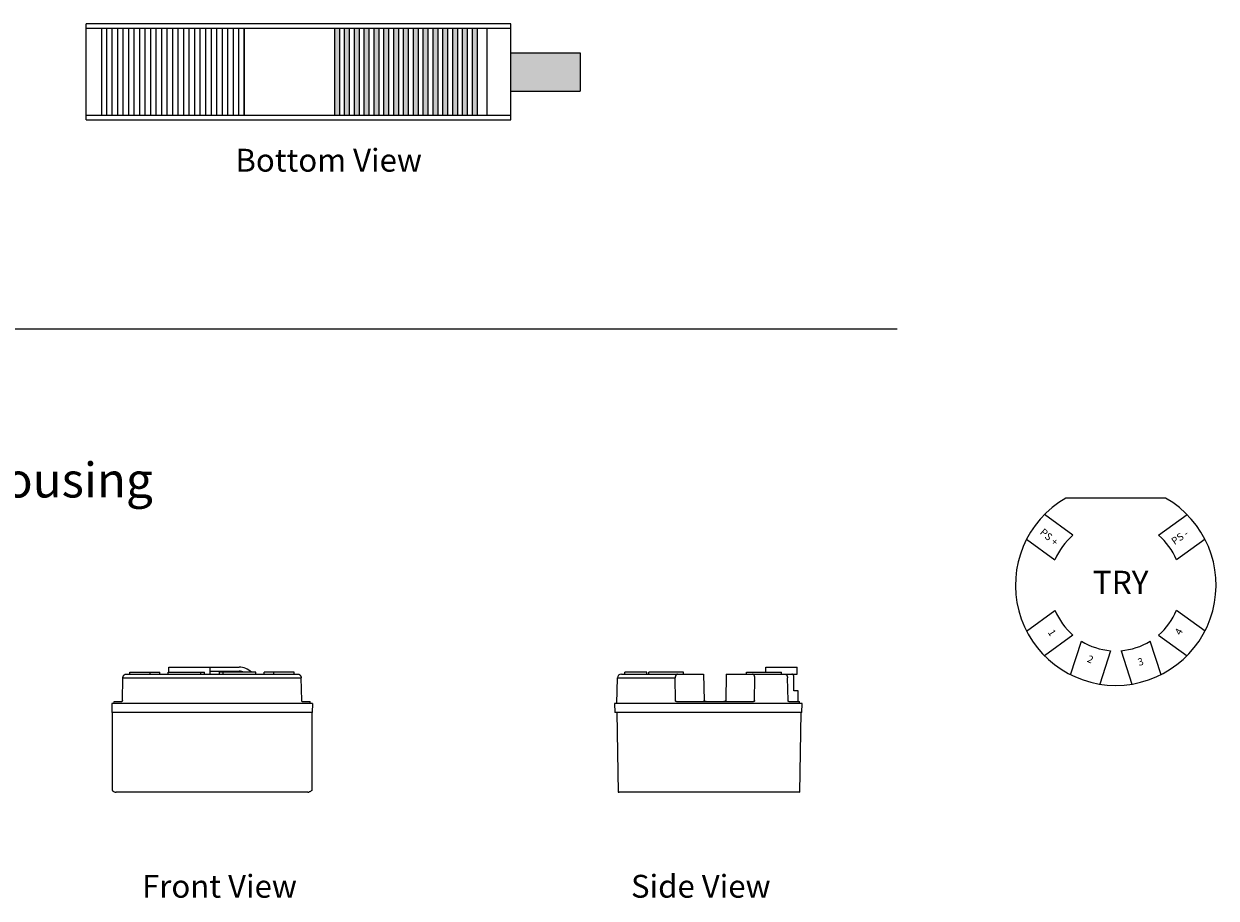
# Model space of a CAD drawing. Units: inches. Extents: x 22 to 48.2, y 21.3 to 39.7.
# Drawn here: x 33.9 to 46.1, y 21.3 to 30.2 of the extents above; entities that cross this region are included whole.
import ezdxf

# ---------------------------------------------------------------- set-up
doc = ezdxf.new("R2010")
doc.units = ezdxf.units.IN
doc.header["$MEASUREMENT"] = 0
for name, color, linetype in [('Label', 30, 'CONTINUOUS'), ('Notes', 3, 'CONTINUOUS'), ('Part', 1, 'CONTINUOUS'), ('Schematics', 220, 'CONTINUOUS')]:
    doc.layers.add(name, color=color, linetype=linetype)
doc.styles.add('ADESK1', font='romans.shx')
doc.styles.get("Standard").update_dxf_attribs({"font": 'ARIAL.TTF'})

msp = doc.modelspace()

# ---------------------------------------------------------------- hatches: boundary and pattern name
at = {"layer": 'Part'}
h = msp.add_hatch(color=256, dxfattribs=at)
h.paths.add_polyline_path([(38.486, 29.279), (38.536, 29.279), (38.536, 30.165), (38.486, 30.165)])
h.paths.add_polyline_path([(38.386, 29.279), (38.436, 29.279), (38.436, 30.165), (38.386, 30.165)])
h.paths.add_polyline_path([(38.286, 29.279), (38.336, 29.279), (38.336, 30.165), (38.286, 30.165)])
h.paths.add_polyline_path([(38.236, 30.165), (38.186, 30.165), (38.186, 29.279), (38.236, 29.279)])
h.paths.add_polyline_path([(38.086, 29.279), (38.136, 29.279), (38.136, 30.165), (38.086, 30.165)])
h.paths.add_polyline_path([(38.036, 30.165), (37.986, 30.165), (37.986, 29.279), (38.036, 29.279)])
h.paths.add_polyline_path([(37.936, 30.165), (37.886, 30.165), (37.886, 29.279), (37.936, 29.279)])
h.paths.add_polyline_path([(37.836, 30.165), (37.786, 30.165), (37.786, 29.279), (37.836, 29.279)])
h.paths.add_polyline_path([(37.686, 29.279), (37.736, 29.279), (37.736, 30.165), (37.686, 30.165)])
h.paths.add_polyline_path([(37.636, 30.165), (37.586, 30.165), (37.586, 29.279), (37.636, 29.279)])
h.paths.add_polyline_path([(37.536, 30.165), (37.486, 30.165), (37.486, 29.279), (37.536, 29.279)])
h.paths.add_polyline_path([(37.436, 30.165), (37.386, 30.165), (37.386, 29.279), (37.436, 29.279)])
h.paths.add_polyline_path([(37.286, 29.279), (37.336, 29.279), (37.336, 30.165), (37.286, 30.165)])
h.paths.add_polyline_path([(37.236, 30.165), (37.186, 30.165), (37.186, 29.279), (37.236, 29.279)])
h.paths.add_polyline_path([(37.136, 30.165), (37.086, 30.165), (37.086, 29.279), (37.136, 29.279)])
msp.add_hatch(color=256, dxfattribs=at).paths.add_polyline_path([(38.881, 29.917), (38.881, 29.527), (39.586, 29.527), (39.586, 29.917)])

# ---------------------------------------------------------------- linework, layer by layer
at = {"layer": 'Notes'}
msp.add_line((27.845, 27.109), (42.808, 27.109), dxfattribs=at)
at = {"layer": 'Part'}
for p, q in [((38.881, 30.21), (34.561, 30.21)), ((34.561, 29.234), (34.561, 30.21)), ((38.881, 29.234), (38.881, 30.21)), ((38.881, 29.234), (38.881, 30.21)), ((34.561, 30.165), (38.881, 30.165)), ((34.716, 30.165), (34.716, 29.279)), ((34.767, 30.165), (34.767, 29.279)), ((34.823, 30.165), (34.823, 29.279)), ((34.823, 30.165), (34.823, 29.279)), ((34.879, 30.165), (34.879, 29.279)), ((34.879, 30.165), (34.879, 29.279)), ((34.935, 30.165), (34.935, 29.279)), ((34.935, 30.165), (34.935, 29.279)), ((34.991, 30.165), (34.991, 29.279)), ((34.991, 30.165), (34.991, 29.279)), ((35.047, 30.165), (35.047, 29.279)), ((35.047, 30.165), (35.047, 29.279)), ((35.103, 30.165), (35.103, 29.279)), ((35.103, 30.165), (35.103, 29.279)), ((35.159, 30.165), (35.159, 29.279)), ((35.159, 30.165), (35.159, 29.279)), ((35.215, 30.165), (35.215, 29.279)), ((35.215, 30.165), (35.215, 29.279)), ((35.271, 30.165), (35.271, 29.279)), ((35.271, 30.165), (35.271, 29.279)), ((35.327, 30.165), (35.327, 29.279)), ((35.327, 30.165), (35.327, 29.279)), ((35.383, 30.165), (35.383, 29.279)), ((35.383, 30.165), (35.383, 29.279)), ((35.439, 30.165), (35.439, 29.279)), ((35.439, 30.165), (35.439, 29.279)), ((35.495, 30.165), (35.495, 29.279)), ((35.495, 30.165), (35.495, 29.279)), ((35.551, 30.165), (35.551, 29.279)), ((35.551, 30.165), (35.551, 29.279)), ((35.607, 30.165), (35.607, 29.279)), ((35.607, 30.165), (35.607, 29.279)), ((35.663, 30.165), (35.663, 29.279)), ((35.663, 30.165), (35.663, 29.279)), ((35.719, 30.165), (35.719, 29.279)), ((35.719, 30.165), (35.719, 29.279)), ((35.775, 30.165), (35.775, 29.279)), ((35.775, 30.165), (35.775, 29.279)), ((35.831, 30.165), (35.831, 29.279)), ((35.831, 30.165), (35.831, 29.279)), ((35.887, 30.165), (35.887, 29.279)), ((35.887, 30.165), (35.887, 29.279)), ((35.943, 30.165), (35.943, 29.279)), ((35.943, 30.165), (35.943, 29.279)), ((35.999, 30.165), (35.999, 29.279)), ((35.999, 30.165), (35.999, 29.279)), ((36.055, 30.165), (36.055, 29.279)), ((36.055, 30.165), (36.055, 29.279)), ((36.111, 30.165), (36.111, 29.279)), ((36.111, 30.165), (36.111, 29.279)), ((36.165, 30.165), (36.165, 29.279)), ((36.167, 30.165), (36.167, 29.279)), ((37.086, 30.165), (37.086, 29.279)), ((37.136, 30.165), (37.136, 29.279)), ((37.186, 30.165), (37.186, 29.279)), ((37.236, 30.165), (37.236, 29.279)), ((37.286, 30.165), (37.286, 29.279)), ((37.336, 30.165), (37.336, 29.279)), ((37.386, 30.165), (37.386, 29.279)), ((37.436, 30.165), (37.436, 29.279)), ((37.486, 30.165), (37.486, 29.279)), ((37.536, 30.165), (37.536, 29.279)), ((37.586, 30.165), (37.586, 29.279)), ((37.636, 30.165), (37.636, 29.279)), ((37.686, 30.165), (37.686, 29.279)), ((37.736, 30.165), (37.736, 29.279)), ((37.786, 30.165), (37.786, 29.279)), ((37.836, 30.165), (37.836, 29.279)), ((37.886, 30.165), (37.886, 29.279)), ((37.936, 30.165), (37.936, 29.279)), ((37.986, 30.165), (37.986, 29.279)), ((38.036, 30.165), (38.036, 29.279)), ((38.086, 30.165), (38.086, 29.279)), ((38.136, 30.165), (38.136, 29.279)), ((38.186, 30.165), (38.186, 29.279)), ((38.236, 30.165), (38.236, 29.279)), ((38.286, 30.165), (38.286, 29.279)), ((38.336, 30.165), (38.336, 29.279)), ((38.386, 30.165), (38.386, 29.279)), ((38.436, 30.165), (38.436, 29.279)), ((38.486, 30.165), (38.486, 29.279)), ((38.536, 30.165), (38.536, 29.279)), ((38.636, 30.165), (38.636, 29.279)), ((38.881, 29.917), (39.586, 29.917)), ((39.586, 29.917), (39.586, 29.527)), ((38.881, 29.527), (39.586, 29.527)), ((38.881, 29.279), (34.561, 29.279)), ((34.561, 29.234), (38.881, 29.234))]:
    msp.add_line(p, q, dxfattribs=at)
at = {"layer": 'Part', "linetype": 'Continuous'}
for p, q in [((35.401, 23.619), (35.401, 23.669)), ((35.401, 23.669), (36.116, 23.669)), ((35.821, 23.599), (35.821, 23.669)), ((41.472, 23.669), (41.792, 23.669)), ((41.472, 23.619), (41.472, 23.669)), ((41.792, 23.599), (41.792, 23.669)), ((34.93, 23.331), (34.935, 23.56)), ((34.935, 23.56), (36.748, 23.56)), ((34.968, 23.599), (36.715, 23.599)), ((35.006, 23.599), (35.006, 23.619)), ((35.006, 23.619), (35.309, 23.619)), ((35.212, 23.599), (35.212, 23.619)), ((35.309, 23.599), (35.309, 23.619)), ((35.395, 23.599), (35.395, 23.619)), ((35.395, 23.619), (35.766, 23.619)), ((35.729, 23.599), (35.729, 23.619)), ((35.766, 23.599), (35.766, 23.619)), ((35.821, 23.629), (36.116, 23.629)), ((35.917, 23.599), (35.917, 23.619)), ((36.288, 23.619), (35.917, 23.619)), ((35.954, 23.599), (35.954, 23.619)), ((36.288, 23.599), (36.288, 23.619)), ((36.677, 23.619), (36.373, 23.619)), ((36.373, 23.599), (36.373, 23.619)), ((36.471, 23.599), (36.471, 23.619)), ((36.677, 23.599), (36.677, 23.619)), ((36.753, 23.331), (36.748, 23.56)), ((39.958, 23.299), (39.963, 23.56)), ((39.963, 23.56), (40.551, 23.56)), ((40.003, 23.599), (40.84, 23.599)), ((40.04, 23.599), (40.04, 23.619)), ((40.263, 23.619), (40.04, 23.619)), ((40.263, 23.599), (40.263, 23.619)), ((40.281, 23.599), (40.281, 23.619)), ((40.636, 23.619), (40.281, 23.619)), ((40.552, 23.331), (40.551, 23.56)), ((40.636, 23.599), (40.636, 23.619)), ((40.84, 23.599), (40.845, 23.331)), ((41.07, 23.599), (41.065, 23.331)), ((41.07, 23.599), (41.668, 23.599)), ((41.275, 23.619), (41.63, 23.619)), ((41.275, 23.599), (41.275, 23.619)), ((41.358, 23.331), (41.359, 23.56)), ((41.63, 23.599), (41.63, 23.619)), ((41.668, 23.599), (41.792, 23.599)), ((41.698, 23.331), (41.692, 23.56)), ((41.758, 23.429), (41.756, 23.579)), ((41.802, 23.429), (41.758, 23.429)), ((41.802, 23.319), (41.802, 23.429)), ((34.821, 23.299), (34.823, 23.209)), ((36.862, 23.299), (34.821, 23.299)), ((34.844, 23.299), (34.845, 23.319)), ((34.845, 23.319), (34.925, 23.319)), ((36.758, 23.319), (36.838, 23.319)), ((36.839, 23.299), (36.838, 23.319)), ((36.862, 23.299), (36.86, 23.209)), ((39.935, 23.299), (39.936, 23.209)), ((41.841, 23.299), (39.935, 23.299)), ((40.563, 23.319), (41.347, 23.319)), ((41.706, 23.319), (41.814, 23.319)), ((41.815, 23.299), (41.814, 23.319)), ((41.839, 23.209), (41.841, 23.299)), ((36.86, 23.209), (34.823, 23.209)), ((34.827, 23.209), (34.827, 22.417)), ((36.856, 23.209), (36.856, 22.417)), ((41.839, 23.209), (39.936, 23.209)), ((39.956, 23.209), (39.971, 22.4)), ((41.829, 23.209), (41.815, 22.399)), ((36.816, 22.399), (34.867, 22.399)), ((34.956, 22.4), (34.935, 22.4)), ((35.006, 22.4), (34.98, 22.4)), ((35.065, 22.4), (35.035, 22.4)), ((35.133, 22.4), (35.098, 22.4)), ((35.208, 22.4), (35.17, 22.4)), ((36.434, 22.4), (35.249, 22.4)), ((36.513, 22.4), (36.474, 22.4)), ((36.584, 22.4), (36.55, 22.4)), ((36.648, 22.4), (36.617, 22.4)), ((36.703, 22.4), (36.676, 22.4)), ((36.826, 22.4), (36.825, 22.4)), ((40.169, 22.4), (39.971, 22.4)), ((41.81, 22.399), (39.981, 22.399)), ((40.235, 22.4), (40.201, 22.4)), ((40.309, 22.4), (40.271, 22.4)), ((40.39, 22.4), (40.349, 22.4)), ((40.478, 22.4), (40.433, 22.4)), ((40.57, 22.4), (40.524, 22.4)), ((40.667, 22.4), (40.618, 22.4)), ((40.767, 22.4), (40.717, 22.4)), ((40.869, 22.4), (40.818, 22.4)), ((40.972, 22.4), (40.921, 22.4)), ((41.075, 22.4), (41.024, 22.4)), ((41.177, 22.4), (41.126, 22.4)), ((41.276, 22.4), (41.227, 22.4)), ((41.371, 22.4), (41.324, 22.4)), ((41.462, 22.4), (41.417, 22.4)), ((41.548, 22.4), (41.506, 22.4)), ((41.627, 22.4), (41.588, 22.4)), ((41.698, 22.4), (41.663, 22.4)), ((41.815, 22.4), (41.731, 22.4))]:
    msp.add_line(p, q, dxfattribs=at)
for centre, radius, start, end in [((36.116, 23.484), 0.185, 46.9055, 90), ((36.116, 23.484), 0.145, 68.6886, 90), ((40.003, 23.559), 0.04, 90, 179), ((41.736, 23.579), 0.02, 1, 90), ((34.867, 22.453), 0.054, 259.3104, 270), ((36.816, 22.453), 0.054, 270, 280.6896), ((39.981, 22.453), 0.054, 259.3104, 270), ((41.81, 22.453), 0.054, 270, 274.9325)]:
    msp.add_arc(centre, radius, start, end, dxfattribs=at)
for points, start_tangent, end_tangent in [([(34.935, 23.56), (34.936, 23.567), (34.938, 23.575), (34.941, 23.582), (34.945, 23.588), (34.95, 23.592), (34.956, 23.596), (34.962, 23.598), (34.968, 23.599)], (0.021697, 0.999765), (1, 0)), ([(36.715, 23.599), (36.721, 23.598), (36.727, 23.596), (36.733, 23.592), (36.738, 23.587), (36.742, 23.582), (36.745, 23.575), (36.747, 23.567), (36.748, 23.56)], (1, 0), (0.021697, -0.999765)), ([(40.574, 23.599), (40.57, 23.598), (40.565, 23.596), (40.561, 23.592), (40.558, 23.587), (40.555, 23.582), (40.553, 23.575), (40.551, 23.567), (40.551, 23.56)], (-1, 0), (0.005808, -0.999983)), ([(41.359, 23.56), (41.359, 23.567), (41.358, 23.575), (41.356, 23.582), (41.353, 23.588), (41.349, 23.592), (41.345, 23.596), (41.341, 23.598), (41.336, 23.599)], (0.005808, 0.999983), (-1, 0)), ([(41.668, 23.599), (41.673, 23.598), (41.677, 23.596), (41.681, 23.592), (41.685, 23.587), (41.688, 23.582), (41.69, 23.575), (41.692, 23.567), (41.692, 23.56)], (1, 0), (0.022429, -0.999748)), ([(34.93, 23.331), (34.93, 23.328), (34.929, 23.326), (34.929, 23.324), (34.928, 23.322), (34.927, 23.321), (34.927, 23.32), (34.926, 23.319), (34.925, 23.319)], (-0.021659, -0.999765), (-1, 0)), ([(36.758, 23.319), (36.757, 23.319), (36.756, 23.32), (36.755, 23.321), (36.754, 23.322), (36.754, 23.324), (36.753, 23.326), (36.753, 23.328), (36.753, 23.331)], (-1, 0), (-0.021659, 0.999765)), ([(40.563, 23.319), (40.561, 23.319), (40.559, 23.32), (40.557, 23.321), (40.556, 23.322), (40.554, 23.324), (40.553, 23.326), (40.552, 23.328), (40.552, 23.331)], (-1, 0), (-0.005836, 0.999983)), ([(40.866, 23.319), (40.863, 23.319), (40.86, 23.319), (40.857, 23.32), (40.854, 23.321), (40.851, 23.323), (40.848, 23.325), (40.846, 23.327), (40.845, 23.331)], (-1, 0), (-0.018642, 0.999826)), ([(41.065, 23.331), (41.064, 23.327), (41.061, 23.324), (41.058, 23.322), (41.055, 23.321), (41.051, 23.32), (41.048, 23.319), (41.044, 23.319)], (-0.018642, -0.999826), (-1, 0)), ([(41.358, 23.331), (41.358, 23.328), (41.357, 23.326), (41.356, 23.324), (41.355, 23.322), (41.353, 23.321), (41.351, 23.32), (41.349, 23.319), (41.347, 23.319)], (-0.005836, -0.999983), (-1, 0)), ([(41.706, 23.319), (41.704, 23.319), (41.703, 23.32), (41.701, 23.321), (41.7, 23.322), (41.699, 23.324), (41.698, 23.326), (41.698, 23.328), (41.698, 23.331)], (-1, 0), (-0.022402, 0.999749)), ([(34.827, 22.417), (34.831, 22.413)], (0.6643, -0.747466), (0.742625, -0.669708)), ([(34.831, 22.413), (34.832, 22.412)], (0.742625, -0.669708), (0.762525, -0.646959)), ([(34.832, 22.412), (34.835, 22.409), (34.846, 22.403), (34.851, 22.401)], (0.762525, -0.646959), (0.956317, -0.292332)), ([(34.851, 22.401), (34.857, 22.4)], (0.956317, -0.292332), (0.982641, -0.185515)), ([(36.832, 22.401), (36.826, 22.4)], (-0.956317, -0.292332), (-0.982641, -0.185515)), ([(36.851, 22.412), (36.847, 22.409), (36.837, 22.403), (36.832, 22.401)], (-0.762525, -0.646959), (-0.956317, -0.292332)), ([(36.852, 22.413), (36.851, 22.412)], (-0.742625, -0.669708), (-0.762525, -0.646959)), ([(36.856, 22.417), (36.852, 22.413)], (-0.6643, -0.747466), (-0.742625, -0.669708))]:
    msp.add_spline(points, degree=3, dxfattribs=dict(at, start_tangent=start_tangent, end_tangent=end_tangent))
at = {"layer": 'Schematics'}
msp.add_line((45.538, 25.389), (44.523, 25.389), dxfattribs=at)
at = {"layer": 'Schematics', "linetype": 'Continuous'}
for p, q in [((44.595, 25.012), (44.306, 25.222)), ((45.466, 25.012), (45.755, 25.222)), ((44.123, 24.971), (44.412, 24.76)), ((45.938, 24.971), (45.648, 24.76)), ((44.123, 24.037), (44.412, 24.247)), ((45.938, 24.037), (45.648, 24.247)), ((44.595, 23.995), (44.306, 23.785)), ((44.571, 23.593), (44.681, 23.933)), ((45.49, 23.593), (45.379, 23.933)), ((45.466, 23.995), (45.755, 23.785)), ((44.977, 23.837), (44.867, 23.497)), ((45.084, 23.837), (45.194, 23.497))]:
    msp.add_line(p, q, dxfattribs=at)
msp.add_arc((45.03, 24.504), 1.02, 119.8084, 60.1916, dxfattribs=at)
at = {"layer": 'Schematics'}
for start, end in [(130.5564, 157.4436), (22.5564, 49.4436), (202.5564, 229.4436), (310.5564, 337.4436), (238.5564, 265.4436), (274.5564, 301.4436)]:
    msp.add_arc((45.03, 24.504), 0.669, start, end, dxfattribs=at)

# ---------------------------------------------------------------- texts
at = {"layer": 'Label', "char_height": 0.0743, "attachment_point": 4}
for s, insert, width, rotation in [('PS +', (44.27, 25.052), 0.43734, 318.9675), ('PS -', (45.612, 24.932), 0.43734, 34.7819), ('1', (44.359, 24.039), 0.15584, 301.8001), ('4', (45.665, 24.002), 0.43734, 61.0138), ('2', (44.742, 23.752), 0.43734, 336.9767), ('3', (45.258, 23.707), 0.43734, 17.3058)]:
    msp.add_mtext(s, dxfattribs=dict(at, insert=insert, width=width, rotation=rotation))
at = {"layer": 'Label', "insert": (45.08, 24.502), "char_height": 0.235, "width": 0.67555, "attachment_point": 5}
msp.add_mtext('TRY', dxfattribs=at)
at = {"layer": 'Notes', "attachment_point": 1, "style": 'ADESK1'}
for s, insert, char_height, width in [('{\\fArial|b0|i0|c0|p34;Bottom View}', (36.079, 28.94), 0.23247, 9.17438), ('{\\fArial|b0|i0|c0|p34;Hockey Puck Housing}', (30.365, 25.749), 0.35446, 34.35601), ('{\\fArial|b0|i0|c0|p34;Front View}', (35.13, 21.558), 0.23247, 9.17438), ('{\\fArial|b0|i0|c0|p34;Side View}', (40.101, 21.558), 0.23247, 9.17438)]:
    msp.add_mtext(s, dxfattribs=dict(at, insert=insert, char_height=char_height, width=width))

doc.saveas('drawing.dxf')
